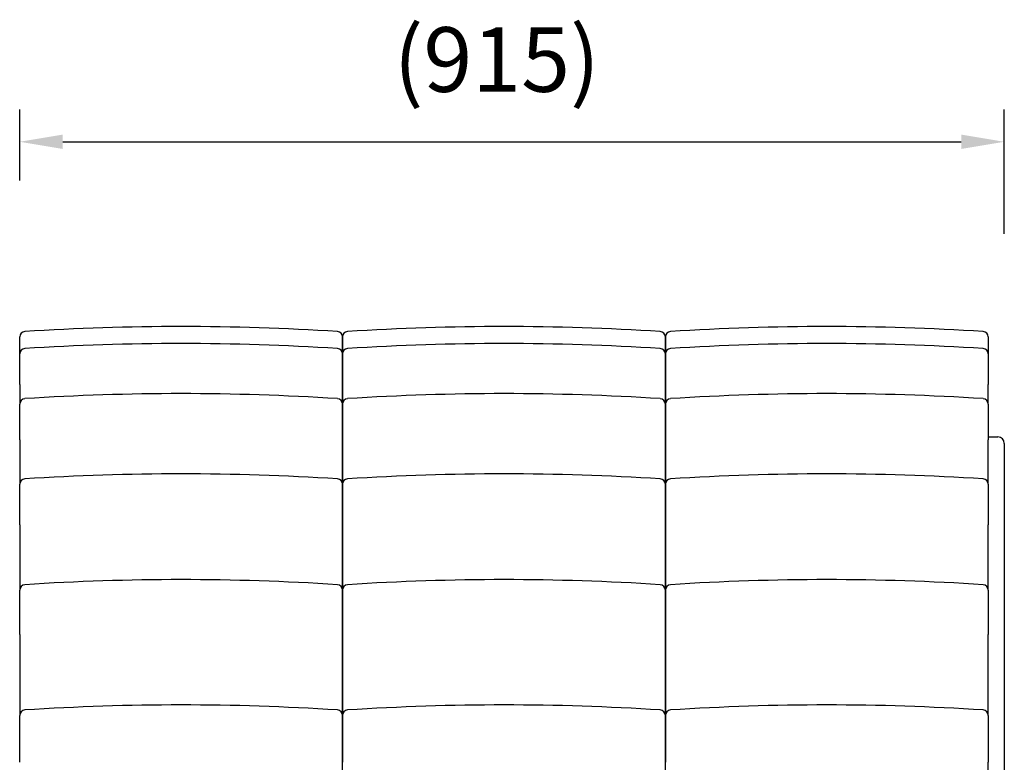
# Model space of a CAD drawing. Units: millimetres. Extents: x 0 to 11880, y 0 to 8400.
# Drawn here: x 5649 to 6564, y 6036 to 6726 of the extents above; entities that cross this region are included whole.
import ezdxf

# ---------------------------------------------------------------- set-up
doc = ezdxf.new("R2010")
doc.units = ezdxf.units.MM
doc.header["$MEASUREMENT"] = 0
doc.layers.add('P001', color=131, linetype='Continuous')
doc.layers.add('P_2DIM', color=6, linetype='Continuous')
doc.styles.add('BIGFONT', font='simplex.shx', dxfattribs={"bigfont": 'bigfont.shx'})
doc.dimstyles.new('DIMBIGFONT$0', dxfattribs={"dimscale": 20, "dimtxt": 3, "dimasz": 2, "dimexe": 1.5, "dimexo": 3, "dimgap": 0.75, "dimtad": 1, "dimdec": 1, "dimdsep": 46, "dimtxsty": 'BIGFONT', "dimsah": 1, "dimcen": 0, "dimclrt": 230, "dimadec": 1, "dimazin": 2, "dimtfac": 0.6, "dimtdec": 1, "dimtofl": 0, "dimtmove": 2, "dimatfit": 3, "dimfxl": 1, "dimtvp": 1, "dimtolj": 1, "dimarcsym": 0})

# ---------------------------------------------------------------- blocks, each defined once
blk = doc.blocks.new('*D96')
at = {"layer": 'Defpoints', "color": 0}
for p in [(6563.63, 6612.16), (5648.63, 6516.08), (6563.63, 6466.67)]:
    blk.add_point(p, dxfattribs=at)
at = {"layer": 'P_2DIM', "color": 0, "lineweight": -2}
for p, q in [((5648.63, 6576.08), (5648.63, 6642.16)), ((6563.63, 6526.67), (6563.63, 6642.16)), ((5688.63, 6612.16), (6523.63, 6612.16))]:
    blk.add_line(p, q, dxfattribs=at)
at = {"layer": 'P_2DIM', "color": 0}
for points in [[(5688.63, 6618.83), (5688.63, 6605.5), (5648.63, 6612.16)], [(6523.63, 6605.5), (6523.63, 6618.83), (6563.63, 6612.16)]]:
    blk.add_solid(points, dxfattribs=at)
at = {"layer": 'P_2DIM', "color": 230, "insert": (5996.13, 6718.59), "char_height": 60, "attachment_point": 1, "style": 'BIGFONT'}
blk.add_mtext('\\A1;\\A1;(915)', dxfattribs=at)

msp = doc.modelspace()

# ---------------------------------------------------------------- linework, layer by layer
at = {"layer": 'P001'}
for p, q in [((5648.63, 6421.65, 0), (5648.63, 6430.94, 0)), ((5948.63, 6430.94, 0), (5948.63, 6421.65, 0)), ((5948.63, 6421.65, 0), (5948.63, 6430.94, 0)), ((6248.63, 6430.94, 0), (6248.63, 6421.65, 0)), ((6248.63, 6421.65, 0), (6248.63, 6430.94, 0)), ((6548.63, 6430.94, 0), (6548.63, 6421.65, 0)), ((5648.63, 6415.13, 0), (5648.63, 6421.65, 0)), ((5648.63, 6401.07, 0), (5648.63, 6415.13, 0)), ((5948.63, 6421.65, 0), (5948.63, 6415.13, 0)), ((5948.63, 6415.13, 0), (5948.63, 6421.65, 0)), ((5948.63, 6415.13, 0), (5948.63, 6401.07, 0)), ((5948.63, 6401.07, 0), (5948.63, 6415.13, 0)), ((6248.63, 6421.65, 0), (6248.63, 6415.13, 0)), ((6248.63, 6415.13, 0), (6248.63, 6421.65, 0)), ((6248.63, 6415.13, 0), (6248.63, 6401.07, 0)), ((6248.63, 6401.07, 0), (6248.63, 6415.13, 0)), ((6548.63, 6421.65, 0), (6548.63, 6415.13, 0)), ((6548.63, 6415.13, 0), (6548.63, 6401.07, 0)), ((5648.63, 6386.77, 0), (5648.63, 6401.07, 0)), ((5948.63, 6401.07, 0), (5948.63, 6386.77, 0)), ((5948.63, 6386.77, 0), (5948.63, 6401.07, 0)), ((6248.63, 6401.07, 0), (6248.63, 6386.77, 0)), ((6248.63, 6386.77, 0), (6248.63, 6401.07, 0)), ((6548.63, 6401.07, 0), (6548.63, 6386.77, 0)), ((5648.63, 6386.77, 0), (5648.63, 6368.62, 0)), ((5948.63, 6368.62, 0), (5948.63, 6386.77, 0)), ((5948.63, 6386.77, 0), (5948.63, 6368.62, 0)), ((6248.63, 6368.62, 0), (6248.63, 6386.77, 0)), ((6248.63, 6386.77, 0), (6248.63, 6368.62, 0)), ((6548.63, 6368.62, 0), (6548.63, 6386.77, 0)), ((5648.63, 6349.29, 0), (5648.63, 6368.62, 0)), ((5948.63, 6368.62, 0), (5948.63, 6349.29, 0)), ((5948.63, 6349.29, 0), (5948.63, 6368.62, 0)), ((6248.63, 6368.62, 0), (6248.63, 6349.29, 0)), ((6248.63, 6349.29, 0), (6248.63, 6368.62, 0)), ((6548.63, 6368.62, 0), (6548.63, 6349.29, 0)), ((5648.63, 6335.28, 0), (5648.63, 6349.29, 0)), ((5948.63, 6349.29, 0), (5948.63, 6335.28, 0)), ((5948.63, 6335.28, 0), (5948.63, 6349.29, 0)), ((6248.63, 6349.29, 0), (6248.63, 6335.28, 0)), ((6248.63, 6335.28, 0), (6248.63, 6349.29, 0)), ((6548.63, 6349.29, 0), (6548.63, 6335.28, 0)), ((5648.63, 6335.28, 0), (5648.63, 6294.1, 0)), ((5948.63, 6294.1, 0), (5948.63, 6335.28, 0)), ((5948.63, 6335.28, 0), (5948.63, 6294.1, 0)), ((6248.63, 6294.1, 0), (6248.63, 6335.28, 0)), ((6248.63, 6335.28, 0), (6248.63, 6294.1, 0)), ((6548.63, 6294.1, 0), (6548.63, 6335.28, 0)), ((6549.63, 6338.12, 0), (6557.63, 6338.12, 0)), ((6563.63, 6332.12, 0), (6563.63, 5582.13, 0)), ((5648.63, 6269.29, 0), (5648.63, 6294.1, 0)), ((5948.63, 6294.1, 0), (5948.63, 6269.29, 0)), ((5948.63, 6269.29, 0), (5948.63, 6294.1, 0)), ((6248.63, 6294.1, 0), (6248.63, 6269.29, 0)), ((6248.63, 6269.29, 0), (6248.63, 6294.1, 0)), ((6548.63, 6294.1, 0), (6548.63, 6269.29, 0)), ((5648.63, 6256.38, 0), (5648.63, 6269.29, 0)), ((5948.63, 6269.29, 0), (5948.63, 6256.38, 0)), ((5948.63, 6256.38, 0), (5948.63, 6269.29, 0)), ((6248.63, 6269.29, 0), (6248.63, 6256.38, 0)), ((6248.63, 6256.38, 0), (6248.63, 6269.29, 0)), ((6548.63, 6269.29, 0), (6548.63, 6256.38, 0)), ((5648.63, 6256.38, 0), (5648.63, 6195.87, 0)), ((5948.63, 6195.87, 0), (5948.63, 6256.38, 0)), ((5948.63, 6256.38, 0), (5948.63, 6195.87, 0)), ((6248.63, 6195.87, 0), (6248.63, 6256.38, 0)), ((6248.63, 6256.38, 0), (6248.63, 6195.87, 0)), ((6548.63, 6195.87, 0), (6548.63, 6256.38, 0)), ((5648.63, 6195.86, 0), (5648.63, 6195.87, 0)), ((5648.63, 6165.69, 0), (5648.63, 6195.86, 0)), ((5948.63, 6195.87, 0), (5948.63, 6195.86, 0)), ((5948.63, 6195.86, 0), (5948.63, 6195.87, 0)), ((5948.63, 6195.86, 0), (5948.63, 6165.69, 0)), ((5948.63, 6165.69, 0), (5948.63, 6195.86, 0)), ((6248.63, 6195.87, 0), (6248.63, 6195.86, 0)), ((6248.63, 6195.86, 0), (6248.63, 6195.87, 0)), ((6248.63, 6195.86, 0), (6248.63, 6165.69, 0)), ((6248.63, 6165.69, 0), (6248.63, 6195.86, 0)), ((6548.63, 6195.87, 0), (6548.63, 6195.86, 0)), ((6548.63, 6195.86, 0), (6548.63, 6165.69, 0)), ((5648.63, 6154.64, 0), (5648.63, 6165.69, 0)), ((5948.63, 6165.69, 0), (5948.63, 6154.64, 0)), ((5948.63, 6154.64, 0), (5948.63, 6165.69, 0)), ((6248.63, 6165.69, 0), (6248.63, 6154.64, 0)), ((6248.63, 6154.64, 0), (6248.63, 6165.69, 0)), ((6548.63, 6165.69, 0), (6548.63, 6154.64, 0)), ((5648.63, 6154.64, 0), (5648.63, 6079.5, 0)), ((5948.63, 6079.5, 0), (5948.63, 6154.64, 0)), ((5948.63, 6154.64, 0), (5948.63, 6079.5, 0)), ((6248.63, 6079.5, 0), (6248.63, 6154.64, 0)), ((6248.63, 6154.64, 0), (6248.63, 6079.5, 0)), ((6548.63, 6079.5, 0), (6548.63, 6154.64, 0)), ((5648.63, 6078.77, 0), (5648.63, 6079.5, 0)), ((5648.63, 6044.47, 0), (5648.63, 6078.77, 0)), ((5948.63, 6079.5, 0), (5948.63, 6078.77, 0)), ((5948.63, 6078.77, 0), (5948.63, 6079.5, 0)), ((5948.63, 6078.77, 0), (5948.63, 6044.47, 0)), ((5948.63, 6044.47, 0), (5948.63, 6078.77, 0)), ((6248.63, 6079.5, 0), (6248.63, 6078.77, 0)), ((6248.63, 6078.77, 0), (6248.63, 6079.5, 0)), ((6248.63, 6078.77, 0), (6248.63, 6044.47, 0)), ((6248.63, 6044.47, 0), (6248.63, 6078.77, 0)), ((6548.63, 6079.5, 0), (6548.63, 6078.77, 0)), ((6548.63, 6078.77, 0), (6548.63, 6044.47, 0)), ((5648.63, 6035.91, 0), (5648.63, 6044.47, 0)), ((5948.63, 6044.47, 0), (5948.63, 6035.91, 0)), ((5948.63, 6035.91, 0), (5948.63, 6044.47, 0)), ((6248.63, 6044.47, 0), (6248.63, 6035.91, 0)), ((6248.63, 6035.91, 0), (6248.63, 6044.47, 0)), ((6548.63, 6044.47, 0), (6548.63, 6035.91, 0)), ((5948.63, 5951.67, 0), (5948.63, 6035.91, 0)), ((6248.63, 5951.67, 0), (6248.63, 6035.91, 0)), ((6548.63, 5951.67, 0), (6548.63, 6035.91, 0))]:
    msp.add_line(p, q, dxfattribs=at)
for centre, radius, start, end in [((5653.63, 6430.94, 0), 5, 93.66202, 180), ((5800.22, 4140.62, 0), 2300, 90.03944, 93.66202), ((5797.05, 4140.62, 0), 2300, 86.33798, 89.96056), ((5943.63, 6430.94, 0), 5, 0, 86.33798), ((5953.63, 6430.94, 0), 5, 93.66202, 180), ((6100.22, 4140.62, 0), 2300, 90.03944, 93.66202), ((6097.05, 4140.62, 0), 2300, 86.33798, 89.96056), ((6243.63, 6430.94, 0), 5, 0, 86.33798), ((6253.63, 6430.94, 0), 5, 93.66202, 180), ((6400.22, 4140.62, 0), 2300, 90.03944, 93.66202), ((6397.05, 4140.62, 0), 2300, 86.33798, 89.96056), ((6543.63, 6430.94, 0), 5, 0, 86.33798), ((5800.22, 4124.82, 0), 2300, 90.03944, 93.66202), ((5797.05, 4124.82, 0), 2300, 86.33798, 89.96056), ((6100.22, 4124.82, 0), 2300, 90.03944, 93.66202), ((6097.05, 4124.82, 0), 2300, 86.33798, 89.96056), ((6400.22, 4124.82, 0), 2300, 90.03944, 93.66202), ((6397.05, 4124.82, 0), 2300, 86.33798, 89.96056), ((5653.63, 6415.13, 0), 5, 93.66202, 180), ((5943.63, 6415.13, 0), 5, 0, 86.33798), ((5953.63, 6415.13, 0), 5, 93.66202, 180), ((6243.63, 6415.13, 0), 5, 0, 86.33798), ((6253.63, 6415.13, 0), 5, 93.66202, 180), ((6543.63, 6415.13, 0), 5, 0, 86.33798), ((5800.22, 4078.31, 0), 2300, 90.03944, 93.66202), ((5797.05, 4078.31, 0), 2300, 86.33798, 89.96056), ((6100.22, 4078.31, 0), 2300, 90.03944, 93.66202), ((6097.05, 4078.31, 0), 2300, 86.33798, 89.96056), ((6400.22, 4078.31, 0), 2300, 90.03944, 93.66202), ((6397.05, 4078.31, 0), 2300, 86.33798, 89.96056), ((5653.63, 6368.62, 0), 5, 93.66202, 180), ((5943.63, 6368.62, 0), 5, 0, 86.33798), ((5953.63, 6368.62, 0), 5, 93.66202, 180), ((6243.63, 6368.62, 0), 5, 0, 86.33798), ((6253.63, 6368.62, 0), 5, 93.66202, 180), ((6543.63, 6368.62, 0), 5, 0, 86.33798), ((6549.63, 6339.12, 0), 1, 180, 270), ((6557.63, 6332.12, 0), 6, 0, 90), ((5653.63, 6294.1, 0), 5, 93.66202, 180), ((5800.22, 4003.79, 0), 2300, 90.03944, 93.66202), ((5797.05, 4003.79, 0), 2300, 86.33798, 89.96056), ((5943.63, 6294.1, 0), 5, 0, 86.33798), ((5953.63, 6294.1, 0), 5, 93.66202, 180), ((6100.22, 4003.79, 0), 2300, 90.03944, 93.66202), ((6097.05, 4003.79, 0), 2300, 86.33798, 89.96056), ((6243.63, 6294.1, 0), 5, 0, 86.33798), ((6253.63, 6294.1, 0), 5, 93.66202, 180), ((6400.22, 4003.79, 0), 2300, 90.03944, 93.66202), ((6397.05, 4003.79, 0), 2300, 86.33798, 89.96056), ((6543.63, 6294.1, 0), 5, 0, 86.33798), ((5800.22, 3905.55, 0), 2300, 90.03944, 93.66202), ((5797.05, 3905.55, 0), 2300, 86.33798, 89.96056), ((6100.22, 3905.55, 0), 2300, 90.03944, 93.66202), ((6097.05, 3905.55, 0), 2300, 86.33798, 89.96056), ((6400.22, 3905.55, 0), 2300, 90.03944, 93.66202), ((6397.05, 3905.55, 0), 2300, 86.33798, 89.96056), ((5653.63, 6195.87, 0), 5, 93.66202, 180), ((5943.63, 6195.87, 0), 5, 0, 86.33798), ((5953.63, 6195.87, 0), 5, 93.66202, 180), ((6243.63, 6195.87, 0), 5, 0, 86.33798), ((6253.63, 6195.87, 0), 5, 93.66202, 180), ((6543.63, 6195.87, 0), 5, 0, 86.33798), ((5800.22, 3789.19, 0), 2300, 90.03944, 93.66202), ((5797.05, 3789.19, 0), 2300, 86.33798, 89.96056), ((6100.22, 3789.19, 0), 2300, 90.03944, 93.66202), ((6097.05, 3789.19, 0), 2300, 86.33798, 89.96056), ((6400.22, 3789.19, 0), 2300, 90.03944, 93.66202), ((6397.05, 3789.19, 0), 2300, 86.33798, 89.96056), ((5653.63, 6079.5, 0), 5, 93.66202, 180), ((5943.63, 6079.5, 0), 5, 0, 86.33798), ((5953.63, 6079.5, 0), 5, 93.66202, 180), ((6243.63, 6079.5, 0), 5, 0, 86.33798), ((6253.63, 6079.5, 0), 5, 93.66202, 180), ((6543.63, 6079.5, 0), 5, 0, 86.33798)]:
    msp.add_arc(centre, radius, start, end, dxfattribs=at)

# ---------------------------------------------------------------- dimensions: what is measured, and where the dimension line sits
at = {"layer": 'P_2DIM'}
dim = msp.add_linear_dim(base=(6563.63, 6612.16, 0), p1=(5648.63, 6516.08, 0), p2=(6563.63, 6466.67, 0), angle=180, text='\\A1;(<>)', dimstyle='DIMBIGFONT$0', override={"dimscale": 20, "dimtofl": 1, "dimtmove": 0}, dxfattribs=at)
dim.commit()
dim.dimension.update_dxf_attribs({"geometry": '*D96', "text_midpoint": (6106.13, 6612.16, 0), "dimtype": 160})

doc.saveas('drawing.dxf')
